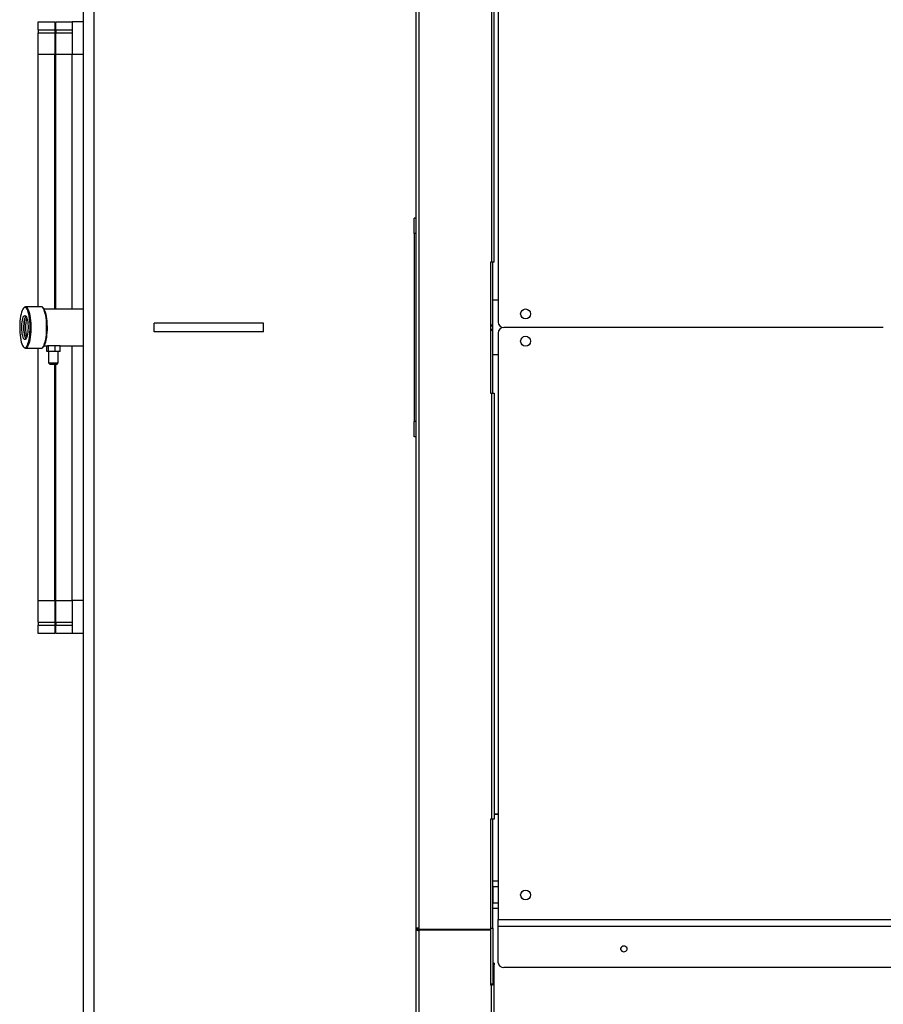
# Model space of a CAD drawing. Units: millimetres. Extents: x 0 to 11880, y 0 to 8400.
# Drawn here: x 3356 to 4147, y 1832 to 2734 of the extents above; entities that cross this region are included whole.
import ezdxf

# ---------------------------------------------------------------- set-up
doc = ezdxf.new("R2010")
doc.units = ezdxf.units.MM
doc.header["$LTSCALE"] = 20
doc.layers.add('AM_0', color=7, linetype='Continuous', lineweight=25)

msp = doc.modelspace()

# ---------------------------------------------------------------- linework, layer by layer
at = {"layer": 'AM_0'}
for p, q in [((3414.21, 3451.88), (3414.21, 1451.88)), ((3424.21, 1451.88), (3424.21, 3451.88)), ((3719.21, 1901.88), (3719.21, 3001.88)), ((3721.41, 3001.88), (3721.41, 1901.88)), ((3794.21, 2993.88), (3794.21, 2456.88)), ((3788.21, 2901.88), (3788.21, 2511.88)), ((3790.41, 2511.88), (3790.41, 2901.88)), ((3373.21, 2731.88), (3388.21, 2731.88)), ((3373.21, 2724.42), (3373.21, 2731.88)), ((3388.21, 2731.88), (3388.21, 2724.42)), ((3389.21, 2731.88), (3404.21, 2731.88)), ((3389.21, 2724.42), (3389.21, 2731.88)), ((3404.21, 2731.88), (3404.21, 2724.42)), ((3414.21, 2731.88), (3404.21, 2731.88)), ((3404.21, 2731.88), (3404.21, 2701.88)), ((3373.21, 2724.42), (3388.21, 2724.42)), ((3373.21, 2724.42), (3373.21, 2721.68)), ((3388.21, 2724.42), (3388.21, 2721.68)), ((3389.21, 2724.42), (3404.21, 2724.42)), ((3389.21, 2724.42), (3389.21, 2721.68)), ((3373.21, 2701.88), (3373.21, 2721.68)), ((3373.21, 2721.68), (3388.21, 2721.68)), ((3388.21, 2721.68), (3388.21, 2701.88)), ((3389.21, 2721.68), (3404.21, 2721.68)), ((3389.21, 2701.88), (3389.21, 2721.68)), ((3404.21, 2721.68), (3404.21, 2701.88)), ((3388.21, 2701.88), (3373.21, 2701.88)), ((3373.21, 2470.88), (3373.21, 2701.88)), ((3388.21, 2468.73), (3388.21, 2701.88)), ((3404.21, 2701.88), (3389.21, 2701.88)), ((3389.21, 2468.73), (3389.21, 2701.88)), ((3404.21, 2468.73), (3404.21, 2701.88)), ((3414.21, 2701.88), (3404.21, 2701.88)), ((3717.21, 2537.88), (3717.21, 2551.88)), ((3719.21, 2551.88), (3717.21, 2551.88)), ((3717.21, 2537.88), (3717.21, 2365.88)), ((3719.21, 2537.88), (3717.21, 2537.88)), ((3788.21, 2511.88), (3787.21, 2511.88)), ((3787.21, 2511.88), (3787.21, 2391.88)), ((3790.41, 2511.88), (3788.21, 2511.88)), ((3789.21, 2454.38), (3789.21, 2511.88)), ((3360.12, 2470.19), (3359.68, 2469.71)), ((3375.93, 2470.88), (3361.44, 2470.88)), ((3377.7, 2469.71), (3377.25, 2470.19)), ((3794.21, 2476.88), (3789.21, 2476.88)), ((3789.21, 2426.88), (3789.21, 2476.88)), ((3414.21, 2468.73), (3378.39, 2468.73)), ((3479.21, 2447.88), (3479.21, 2455.88)), ((3579.21, 2455.88), (3479.21, 2455.88)), ((3579.21, 2447.88), (3579.21, 2455.88)), ((3787.21, 2454.38), (3789.21, 2454.38)), ((3787.21, 2453.38), (3789.21, 2453.38)), ((3579.21, 2447.88), (3479.21, 2447.88)), ((3787.21, 2450.38), (3789.21, 2450.38)), ((3787.21, 2449.38), (3789.21, 2449.38)), ((3789.21, 2391.88), (3789.21, 2449.38)), ((3794.21, 2446.88), (3794.21, 1909.88)), ((4146.71, 2451.88), (3799.21, 2451.88)), ((3378.39, 2435.03), (3381.73, 2435.03)), ((3380.9, 2430.03), (3380.9, 2435.03)), ((3382.55, 2435.03), (3381.73, 2435.03)), ((3382.55, 2430.03), (3382.55, 2435.03)), ((3388.68, 2435.03), (3382.55, 2435.03)), ((3388.68, 2430.03), (3388.68, 2435.03)), ((3393.17, 2435.03), (3388.68, 2435.03)), ((3391.89, 2435.03), (3391.89, 2435.08)), ((3393.17, 2435.03), (3414.21, 2435.03)), ((3393.17, 2430.03), (3393.17, 2435.03)), ((3404.21, 2201.88), (3404.21, 2435.03)), ((3359.68, 2434.06), (3360.12, 2433.58)), ((3361.44, 2432.88), (3375.93, 2432.88)), ((3373.21, 2201.88), (3373.21, 2432.88)), ((3377.25, 2433.58), (3377.7, 2434.06)), ((3382.55, 2430.03), (3380.9, 2430.03)), ((3382.55, 2430.03), (3382.54, 2419.53)), ((3388.68, 2430.03), (3382.55, 2430.03)), ((3393.17, 2430.03), (3388.68, 2430.03)), ((3391.54, 2419.53), (3391.54, 2430.03)), ((3794.21, 2426.88), (3789.21, 2426.88)), ((3382.54, 2419.53), (3384.04, 2418.03)), ((3382.54, 2419.53), (3390.22, 2419.53)), ((3389.16, 2418.03), (3384.04, 2418.03)), ((3388.21, 2201.88), (3388.21, 2418.03)), ((3389.21, 2201.88), (3389.16, 2418.03)), ((3390.04, 2418.03), (3389.16, 2418.03)), ((3390.04, 2418.03), (3391.54, 2419.53)), ((3390.22, 2419.53), (3391.54, 2419.53)), ((3787.21, 2391.88), (3788.21, 2391.88)), ((3788.21, 2391.88), (3788.21, 2001.88)), ((3788.21, 2391.88), (3790.41, 2391.88)), ((3790.41, 2391.88), (3790.41, 2001.88)), ((3719.21, 2365.88), (3717.21, 2365.88)), ((3717.21, 2351.88), (3717.21, 2365.88)), ((3719.21, 2351.88), (3717.21, 2351.88)), ((3373.21, 2201.88), (3388.21, 2201.88)), ((3373.21, 2182.09), (3373.21, 2201.88)), ((3388.21, 2201.88), (3388.21, 2182.09)), ((3389.21, 2201.88), (3404.21, 2201.88)), ((3389.21, 2182.09), (3389.21, 2201.88)), ((3404.21, 2201.88), (3404.21, 2182.09)), ((3414.21, 2201.88), (3404.21, 2201.88)), ((3404.21, 2201.88), (3404.21, 2171.88)), ((3373.21, 2182.09), (3388.21, 2182.09)), ((3373.21, 2182.09), (3373.21, 2179.35)), ((3388.21, 2182.09), (3388.21, 2179.35)), ((3389.21, 2182.09), (3404.21, 2182.09)), ((3389.21, 2182.09), (3389.21, 2179.35)), ((3373.21, 2179.35), (3388.21, 2179.35)), ((3373.21, 2171.88), (3373.21, 2179.35)), ((3388.21, 2179.35), (3388.21, 2171.88)), ((3389.21, 2179.35), (3404.21, 2179.35)), ((3389.21, 2171.88), (3389.21, 2179.35)), ((3404.21, 2179.35), (3404.21, 2171.88)), ((3388.21, 2171.88), (3373.21, 2171.88)), ((3404.21, 2171.88), (3389.21, 2171.88)), ((3414.21, 2171.88), (3404.21, 2171.88)), ((3788.21, 2001.88), (3787.21, 2001.88)), ((3787.21, 2001.88), (3787.21, 1901.13)), ((3790.41, 2001.88), (3788.21, 2001.88)), ((3789.21, 1901.88), (3789.21, 2001.88)), ((3794.21, 2006.44), (3790.41, 2006.44)), ((3794.21, 2006.02), (3790.41, 2006.02)), ((3794.21, 1944.88), (3789.21, 1944.88)), ((3789.21, 1939.88), (3789.21, 1924.88)), ((3794.21, 1939.88), (3789.21, 1939.88)), ((3794.21, 1924.88), (3789.21, 1924.88)), ((3794.21, 1919.88), (3789.21, 1919.88)), ((3794.21, 1903.88), (3794.21, 1909.88)), ((3794.21, 1909.88), (4244.24, 1909.88)), ((3794.21, 1870.24), (3794.21, 1903.88)), ((3794.21, 1903.88), (4244.24, 1903.88)), ((3721.41, 1901.88), (3719.21, 1901.88)), ((3719.21, 1901.18), (3719.21, 1901.88)), ((3719.21, 1526.18), (3719.21, 1901.18)), ((3720.41, 1901.18), (3719.21, 1901.18)), ((3720.41, 1901.18), (3720.41, 1901.88)), ((3721.41, 1901.88), (3721.41, 1901.13)), ((3721.41, 1901.13), (3787.21, 1901.13)), ((3721.41, 1901), (3721.41, 1900.15)), ((3721.41, 1901), (3787.21, 1901)), ((3721.41, 1900.15), (3721.41, 1899.62)), ((3787.21, 1900.15), (3721.41, 1900.15)), ((3721.41, 1899.62), (3721.41, 1524.62)), ((3770.41, 1901.13), (3770.41, 1901)), ((3773.21, 1901), (3773.21, 1901.13)), ((3787.21, 1901.88), (3789.21, 1901.88)), ((3787.21, 1901), (3787.21, 1900.15)), ((3787.21, 1900.15), (3787.21, 1849.89)), ((3789.21, 1901.88), (3789.17, 1851.25)), ((3790.41, 1869.88), (3789.21, 1869.88)), ((3790.41, 1868.42), (3789.21, 1868.42)), ((3790.41, 1869.88), (3790.41, 1868.42)), ((3790.41, 1851.45), (3790.41, 1868.42)), ((4244.24, 1866), (3799.21, 1866)), ((3788.21, 1850.74), (3787.21, 1850.74)), ((3788.21, 1849.89), (3787.21, 1849.89)), ((3788.21, 1850.74), (3788.21, 1849.89)), ((3788.21, 1524.62), (3788.21, 1849.89)), ((3789.21, 1851.45), (3790.41, 1851.45)), ((3790.41, 1526.18), (3790.41, 1851.45))]:
    msp.add_line(p, q, dxfattribs=at)
at = {"layer": 'AM_0', "flags": 128}
for points in [[(3360.96, 2470.38), (3360.29, 2470.2), (3359.64, 2469.67), (3359.01, 2468.79), (3358.42, 2467.57), (3357.88, 2466.06), (3357.4, 2464.26), (3356.99, 2462.23), (3356.66, 2459.99), (3356.4, 2457.6), (3356.24, 2455.1), (3356.17, 2452.53), (3356.2, 2449.95), (3356.31, 2447.41), (3356.52, 2444.95), (3356.81, 2442.63), (3357.19, 2440.49), (3357.63, 2438.58), (3358.14, 2436.92), (3358.71, 2435.55), (3359.32, 2434.5), (3359.96, 2433.79), (3360.62, 2433.43), (3361.29, 2433.43), (3361.95, 2433.79), (3362.6, 2434.5), (3363.21, 2435.55), (3363.77, 2436.92), (3364.28, 2438.58), (3364.73, 2440.49), (3365.11, 2442.63), (3365.4, 2444.95), (3365.6, 2447.41), (3365.72, 2449.95), (3365.74, 2452.53), (3365.67, 2455.1), (3365.51, 2457.6), (3365.26, 2459.99), (3364.93, 2462.23), (3364.52, 2464.26), (3364.04, 2466.06), (3363.5, 2467.57), (3362.91, 2468.79), (3362.28, 2469.67), (3361.63, 2470.2), (3360.96, 2470.38)], [(3361.44, 2470.88), (3362.11, 2470.71), (3362.77, 2470.18), (3363.4, 2469.31), (3364, 2468.12), (3364.55, 2466.62), (3365.04, 2464.85), (3365.46, 2462.84), (3365.81, 2460.63), (3366.08, 2458.25), (3366.26, 2455.75), (3366.35, 2453.18), (3366.35, 2450.59), (3366.26, 2448.02), (3366.08, 2445.52), (3365.81, 2443.14), (3365.46, 2440.93), (3365.04, 2438.92), (3364.55, 2437.15), (3364, 2435.65), (3363.4, 2434.46), (3362.77, 2433.59), (3362.11, 2433.06), (3361.44, 2432.88), (3360.77, 2433.06), (3360.12, 2433.58)], [(3360.12, 2470.19), (3360.77, 2470.71), (3361.44, 2470.88)], [(3375.93, 2432.88), (3376.6, 2433.06), (3377.26, 2433.59), (3377.89, 2434.46), (3378.49, 2435.65), (3379.03, 2437.15), (3379.52, 2438.92), (3379.95, 2440.93), (3380.3, 2443.14), (3380.56, 2445.52), (3380.75, 2448.02), (3380.84, 2450.59), (3380.84, 2453.18), (3380.75, 2455.75), (3380.56, 2458.25), (3380.3, 2460.63), (3379.95, 2462.84), (3379.52, 2464.85), (3379.03, 2466.62), (3378.49, 2468.12), (3377.89, 2469.31), (3377.26, 2470.18), (3376.6, 2470.71), (3375.93, 2470.88)], [(3360.96, 2462.88), (3361.47, 2462.71), (3361.96, 2462.18), (3362.42, 2461.33), (3362.83, 2460.17), (3363.18, 2458.74), (3363.47, 2457.1), (3363.67, 2455.28), (3363.78, 2453.36), (3363.8, 2451.39), (3363.73, 2449.44), (3363.58, 2447.56), (3363.33, 2445.82), (3363.02, 2444.28), (3362.63, 2442.99), (3362.19, 2441.97), (3361.72, 2441.28), (3361.21, 2440.93), (3360.7, 2440.93), (3360.2, 2441.28), (3359.72, 2441.97), (3359.29, 2442.99), (3358.9, 2444.28), (3358.58, 2445.82), (3358.34, 2447.56), (3358.18, 2449.44), (3358.11, 2451.39), (3358.14, 2453.36), (3358.25, 2455.28), (3358.45, 2457.1), (3358.73, 2458.74), (3359.09, 2460.17), (3359.5, 2461.33), (3359.96, 2462.18), (3360.45, 2462.71), (3360.96, 2462.88)], [(3361.92, 2462.23), (3361.89, 2462.18), (3361.43, 2461.33), (3361.02, 2460.17), (3360.66, 2458.74), (3360.38, 2457.1), (3360.18, 2455.28), (3360.07, 2453.36), (3360.05, 2451.39), (3360.11, 2449.44), (3360.27, 2447.56), (3360.51, 2445.82), (3360.83, 2444.28), (3361.22, 2442.99), (3361.66, 2441.97), (3361.92, 2441.54)], [(3361.92, 2441.54), (3361.66, 2441.97), (3361.22, 2442.99), (3360.83, 2444.28), (3360.51, 2445.82), (3360.27, 2447.56), (3360.11, 2449.44), (3360.05, 2451.39), (3360.07, 2453.36), (3360.18, 2455.28), (3360.38, 2457.1), (3360.66, 2458.74), (3361.02, 2460.17), (3361.43, 2461.33), (3361.89, 2462.18), (3361.92, 2462.23)], [(3377.7, 2469.71), (3377.73, 2469.67), (3378.36, 2468.79), (3378.95, 2467.57), (3379.49, 2466.06), (3379.97, 2464.26), (3380.38, 2462.23), (3380.72, 2459.99), (3380.97, 2457.6), (3381.13, 2455.1), (3381.2, 2452.53), (3381.18, 2449.95), (3381.06, 2447.41), (3380.85, 2444.95), (3380.56, 2442.63), (3380.19, 2440.49), (3379.74, 2438.58), (3379.23, 2436.92), (3378.66, 2435.55), (3378.05, 2434.5), (3377.7, 2434.06)], [(3909.21, 1880.42), (3910.24, 1880.57), (3911.14, 1881.01), (3911.81, 1881.69), (3912.17, 1882.52), (3912.17, 1883.4), (3911.81, 1884.23), (3911.14, 1884.91), (3910.24, 1885.35), (3909.21, 1885.51), (3908.19, 1885.35), (3907.28, 1884.91), (3906.61, 1884.23), (3906.26, 1883.4), (3906.26, 1882.52), (3906.61, 1881.69), (3907.28, 1881.01), (3908.19, 1880.57), (3909.21, 1880.42)]]:
    msp.add_lwpolyline(points, dxfattribs=at)
at = {"layer": 'AM_0'}
for centre in [(3819.21, 2464.38), (3819.21, 2439.38), (3819.21, 1932.38)]:
    msp.add_circle(centre, 4.5, dxfattribs=at)
for centre, radius, start, end in [((3393.9, 2451.88), 32.48, 164.18833, 195.81167), ((3799.21, 2456.88), 5, 180, 270), ((3799.21, 2446.88), 5, 90, 180), ((3721.14, 1901.57), 1.96, 191.42021, 278.05147), ((3721.29, 1901.35), 0.893, 191.421, 278.05162), ((3798.86, 1870.66), 4.67, 185.08766, 274.31279), ((3788.49, 1851.84), 1.96, 261.95055, 348.57776), ((3788.31, 1851.71), 0.974, 264.07452, 332.17275)]:
    msp.add_arc(centre, radius, start, end, dxfattribs=at)

doc.saveas('drawing.dxf')
